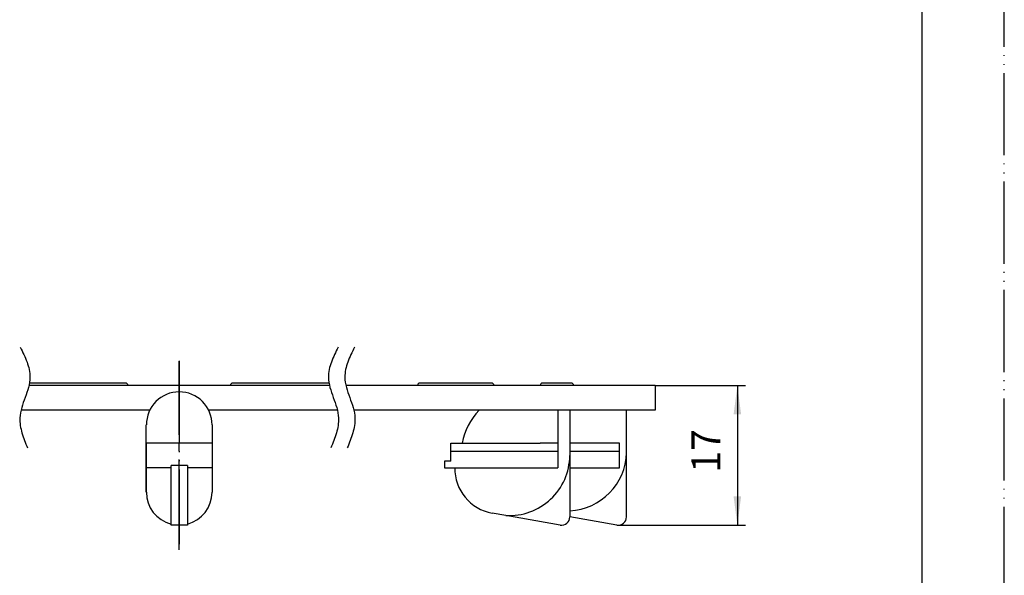
# Model space of a CAD drawing. Units: millimetres. Extents: x 0 to 210, y 0 to 297.
# Drawn here: x 90 to 210, y 68 to 135 of the extents above; entities that cross this region are included whole.
import ezdxf

# ---------------------------------------------------------------- set-up
doc = ezdxf.new("R2010")
doc.units = ezdxf.units.MM
doc.linetypes.add('DASH_CENTER', pattern=[14, 11, -1, 1, -1])
doc.linetypes.add('PHANTOM', pattern=[13, 10, -1, 0, -1, 0, -1])
doc.layers.add('1', color=7, linetype='Continuous')
doc.layers.add('OBJECT', color=7, linetype='Continuous')
doc.styles.add('CONVERTER_12', font='txt.shx', dxfattribs={"width": 0.9})
doc.dimstyles.new('ME10_DIM_10', dxfattribs={"dimtxt": 3.5, "dimasz": 3.5, "dimexe": 1, "dimexo": 0, "dimgap": 1, "dimtad": 1, "dimdsep": 46, "dimtxsty": 'CONVERTER_12', "dimsah": 1, "dimcen": 0.09, "dimclrd": 2, "dimclre": 2, "dimclrt": 7, "dimadec": 0, "dimazin": 0, "dimtfac": 1, "dimtdec": 4, "dimtix": 1, "dimtmove": 0, "dimatfit": 3, "dimfxl": 1, "dimtolj": 1, "dimtzin": 0, "dimarcsym": 0})

# ---------------------------------------------------------------- blocks, each defined once
blk = doc.blocks.new('開示A4')
at = {"layer": '1', "color": 4, "linetype": 'PHANTOM'}
blk.add_line((210, 0), (210, 297), dxfattribs=at)
at = {"layer": '1', "color": 7, "linetype": 'Continuous'}
blk.add_line((200, 10), (200, 148.5), dxfattribs=at)
blk = doc.blocks.new('開示A4枠')
at = {"layer": '1'}
blk.add_blockref('開示A4', (0, 0), dxfattribs=at)
blk = doc.blocks.new('80-76A', base_point=(-587.77, 581.58))
at = {"color": 7, "linetype": 'Continuous'}
for p, q in [((157.23, 90.75), (157.23, 90.75)), ((155.6, 87.75), (155.6, 82.75)), ((157.07, 87.75), (157.07, 82.75)), ((109.49, 83.75), (105.49, 83.75)), ((113.49, 83.75), (109.49, 83.75)), ((142.57, 83.75), (153.47, 83.75)), ((155.6, 83.75), (153.47, 83.75)), ((163.13, 83.75), (157.07, 83.75)), ((163.13, 82.75), (163.13, 83.75)), ((144.57, 82.75), (155.6, 82.75)), ((155.6, 82.75), (155.6, 80.75)), ((157.07, 82.75), (163.13, 82.75)), ((157.07, 82.75), (157.07, 80.75)), ((163.13, 80.75), (163.13, 82.75)), ((108.49, 80.75), (105.49, 80.75)), ((108.49, 80.75), (108.49, 81.01)), ((109.49, 81.01), (108.49, 81.01)), ((108.49, 73.89), (108.49, 80.75)), ((110.49, 81.01), (109.49, 81.01)), ((110.49, 81.01), (110.49, 80.75)), ((110.49, 80.75), (110.49, 73.89)), ((113.48, 80.75), (110.49, 80.75)), ((141.82, 81.55), (141.82, 80.75)), ((141.82, 80.75), (142.57, 80.75)), ((142.57, 80.75), (143.07, 80.75)), ((143.07, 80.75), (155.6, 80.75)), ((157.07, 80.75), (157.07, 75.5)), ((157.07, 80.75), (163.13, 80.75)), ((157.07, 75.5), (157.07, 74.75)), ((108.49, 73.76), (108.49, 73.89)), ((109.49, 73.76), (108.49, 73.76)), ((110.49, 73.76), (109.49, 73.76)), ((110.49, 73.89), (110.49, 73.76))]:
    blk.add_line(p, q, dxfattribs=at)
blk.add_arc((149.69, 82.3), 7.38, 266.9273, 359.4143, dxfattribs=at)
at = {"layer": '1', "color": 4, "linetype": 'PHANTOM'}
blk.add_line((109.49, 93.75), (109.49, 71.44), dxfattribs=at)
at = {"layer": '1', "color": 7, "linetype": 'Continuous'}
for p, q in [((109.49, 90.75), (91.17, 90.75)), ((102.95, 91.05), (91.32, 91.05)), ((127.8, 90.75), (109.49, 90.75)), ((127.65, 91.05), (116.02, 91.05)), ((167.48, 90.75), (129.8, 90.75)), ((147.54, 91.05), (138.82, 91.05)), ((157.23, 91.05), (153.76, 91.05)), ((167.48, 90.75), (167.48, 87.75)), ((105.89, 87.75), (90.22, 87.75)), ((128.75, 87.75), (113.08, 87.75)), ((155.6, 87.75), (130.75, 87.75)), ((157.07, 87.75), (155.6, 87.75)), ((167.48, 87.75), (157.07, 87.75)), ((163.98, 82.58), (163.98, 87.75)), ((142.57, 82.75), (142.57, 83.75)), ((163.98, 82.58), (163.98, 83.75)), ((142.57, 81.55), (142.57, 82.75)), ((142.57, 82.75), (144.57, 82.75)), ((163.98, 74.75), (163.98, 82.58)), ((142.57, 81.55), (141.82, 81.55)), ((149.29, 74.93), (147.62, 75.22)), ((155.9, 73.76), (149.29, 74.93)), ((162.81, 73.76), (157.07, 74.77))]:
    blk.add_line(p, q, dxfattribs=at)
for centre, radius, start, end in [((91.32, 90.75), 0.3, 90, 107.4672), ((102.95, 90.75), 0.3, 0, 90), ((109.49, 85.99), 4, 90.0001, 180.1873), ((109.49, 85.99), 4, 359.8127, 89.9999), ((116.02, 90.75), 0.3, 90, 180), ((127.65, 90.75), 0.3, 72.5328, 90), ((138.82, 90.75), 0.3, 90, 180), ((147.54, 90.75), 0.3, 0, 90), ((153.76, 90.75), 0.3, 90, 180), ((157.23, 90.75), 0.3, 0, 90), ((151.82, 82.25), 8, 136.5675, 169.1931), ((156.73, 82.75), 7.25, 272.6503, 358.6938), ((148.57, 80.64), 5.5, 178.8727, 260), ((109.49, 77.76), 4, 179.7614, 255.5302), ((109.49, 77.76), 4, 284.4698, 0.2386), ((156.07, 74.75), 1, 260, 0), ((162.98, 74.75), 1, 260, 0)]:
    blk.add_arc(centre, radius, start, end, dxfattribs=at)
at = {"layer": '1', "color": 2, "linetype": 'Continuous'}
for points in [[(90.13, 95.42), (90.42, 94.83), (91, 93.69), (91.52, 91.54), (90.72, 89.29), (89.9, 87.07), (90.28, 84.93), (90.76, 83.77), (91.01, 83.17)], [(128.85, 95.42), (128.55, 94.83), (127.97, 93.69), (127.46, 91.54), (128.26, 89.29), (129.08, 87.07), (128.69, 84.93), (128.21, 83.77), (127.96, 83.17)], [(130.85, 95.42), (130.55, 94.83), (129.97, 93.69), (129.46, 91.54), (130.26, 89.29), (131.08, 87.07), (130.69, 84.93), (130.21, 83.77), (129.96, 83.17)]]:
    blk.add_open_spline(points, degree=3, knots=[0, 0, 0, 0, 1.991313, 3.853846, 6.401256, 8.974168, 10.815497, 12.755907, 12.755907, 12.755907, 12.755907], dxfattribs=at)
at = {"layer": 'OBJECT', "color": 7, "linetype": 'Continuous'}
for p, q in [((105.48, 77.78), (105.48, 85.98)), ((113.49, 85.98), (113.49, 77.78)), ((105.49, 77.78), (105.49, 83.75)), ((113.49, 83.75), (113.49, 77.78))]:
    blk.add_line(p, q, dxfattribs=at)
blk = doc.blocks.new('*D4')
at = {"layer": '1', "color": 2, "linetype": 'Continuous'}
for p, q in [((167.48, 90.75), (178.48, 90.75)), ((177.48, 90.75), (177.48, 73.76)), ((162.81, 73.76), (178.48, 73.76))]:
    blk.add_line(p, q, dxfattribs=at)
at = {"layer": '1', "color": 2}
for points in [[(177.94, 87.25), (177.02, 87.25), (177.48, 90.75)], [(177.02, 77.26), (177.94, 77.26), (177.48, 73.76)]]:
    blk.add_solid(points, dxfattribs=at)
at = {"layer": '1', "color": 7, "insert": (176.48, 80.15), "char_height": 3.5, "attachment_point": 7, "rotation": 90, "line_spacing_factor": 0.60024, "style": 'CONVERTER_12'}
blk.add_mtext('17', dxfattribs=at)

msp = doc.modelspace()

# ---------------------------------------------------------------- linework, layer by layer
at = {"layer": '1', "color": 2, "linetype": 'DASH_CENTER'}
msp.add_line((109.486, 70.762), (109.486, 93.747), dxfattribs=at)

# ---------------------------------------------------------------- block references
for name, p in [('開示A4枠', (0, 0)), ('80-76A', (-587.775, 581.584))]:
    msp.add_blockref(name, p)

# ---------------------------------------------------------------- dimensions: what is measured, and where the dimension line sits
at = {"layer": '1'}
dim = msp.add_linear_dim(base=(177.484, 90.747), p1=(162.809, 73.762), p2=(167.484, 90.747), angle=90, text='17', dimstyle='ME10_DIM_10', dxfattribs=at)
dim.commit()
dim.dimension.update_dxf_attribs({"geometry": '*D4', "text_midpoint": (174.734, 82.254), "text_rotation": 90})

doc.saveas('drawing.dxf')
